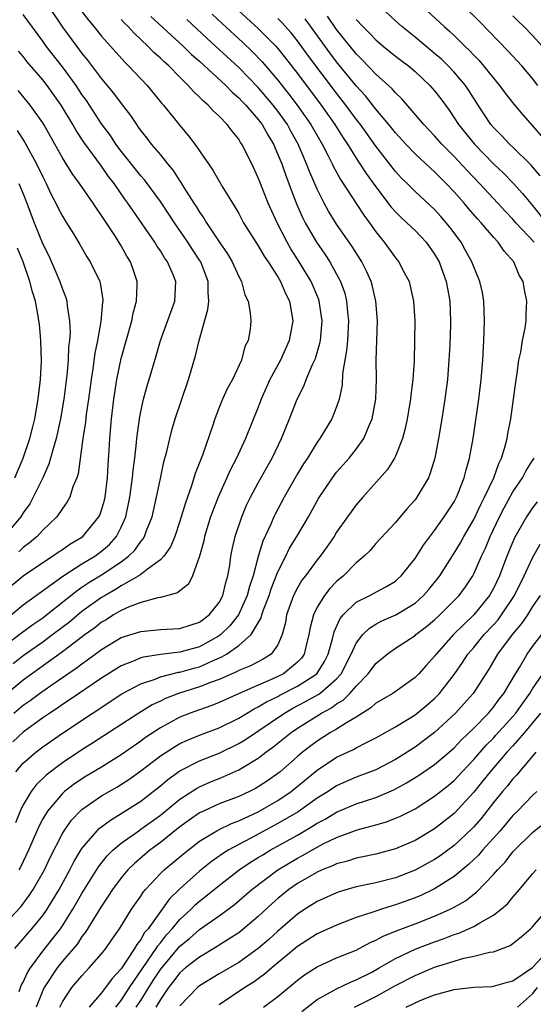
# Model space of a CAD drawing. Units: inches. Extents: x 2502000 to 2505000, y 1491000 to 1494000.
# Drawn here: x 2502547 to 2502599, y 1491771 to 1491872 of the extents above; entities that cross this region are included whole.
import ezdxf

# ---------------------------------------------------------------- set-up
doc = ezdxf.new("R2010")
doc.units = ezdxf.units.IN
doc.header["$MEASUREMENT"] = 0
doc.layers.add('LD25021491_2ft', color=230, linetype='Continuous')

msp = doc.modelspace()

# ---------------------------------------------------------------- linework, layer by layer
at = {"layer": 'LD25021491_2ft'}
for points, elevation in [([(2502551.1, 1491875), (2502553.65, 1491871.65), (2502554.22, 1491871), (2502555, 1491870.04), (2502557.36, 1491867.36), (2502557.75, 1491867), (2502559.66, 1491865), (2502561.16, 1491863.16), (2502561.31, 1491863), (2502563, 1491860.91), (2502563.87, 1491859.87), (2502564.51, 1491859), (2502565.92, 1491857), (2502566.37, 1491856.37), (2502567.39, 1491854.6), (2502568.35, 1491853), (2502568.61, 1491852.61), (2502569, 1491851.93), (2502569.5, 1491851), (2502570.75, 1491849), (2502571, 1491848.63), (2502571.6, 1491847.6), (2502572.01, 1491847), (2502573, 1491845.47), (2502573.28, 1491845), (2502573.79, 1491843.79), (2502574.17, 1491843), (2502574.51, 1491841), (2502574.16, 1491839), (2502573.26, 1491837), (2502572.19, 1491835), (2502571.3, 1491833), (2502571, 1491832.19), (2502569.71, 1491829), (2502568.78, 1491827), (2502568.17, 1491825.83), (2502566.89, 1491823), (2502566.13, 1491821), (2502565.52, 1491819), (2502565.43, 1491818.57), (2502565, 1491817), (2502564.29, 1491815), (2502563.87, 1491814.13), (2502563, 1491813.46), (2502562.76, 1491813.24), (2502561, 1491812.77), (2502560.73, 1491812.73), (2502559, 1491812.26), (2502557.82, 1491811.82), (2502557, 1491811.45), (2502556.23, 1491811), (2502555.48, 1491810.52), (2502555, 1491810.25), (2502554.3, 1491809.7), (2502553.33, 1491809), (2502551, 1491807.24), (2502547, 1491804.34), (2502545.35, 1491803)], 8590), ([(2502549.6, 1491873), (2502551, 1491870.95), (2502552.45, 1491869), (2502552.69, 1491868.69), (2502553, 1491868.27), (2502553.57, 1491867.57), (2502555, 1491865.66), (2502556.22, 1491864.22), (2502557, 1491863.16), (2502557.95, 1491861.95), (2502558.56, 1491861), (2502558.75, 1491860.75), (2502559, 1491860.38), (2502559.62, 1491859.62), (2502560.08, 1491859), (2502561, 1491857.91), (2502561.72, 1491857), (2502562.31, 1491856.31), (2502563, 1491855.23), (2502563.1, 1491855.1), (2502563.4, 1491854.6), (2502564.43, 1491853), (2502564.66, 1491852.66), (2502565, 1491852.08), (2502565.45, 1491851.45), (2502565.7, 1491851), (2502567, 1491849.05), (2502567.84, 1491847.84), (2502568.34, 1491847), (2502569, 1491845.5), (2502569.27, 1491845), (2502569.63, 1491843.63), (2502569.96, 1491843), (2502570.18, 1491841.82), (2502570.25, 1491841), (2502570.16, 1491840.16), (2502569.96, 1491839), (2502569.63, 1491838.37), (2502569.28, 1491837), (2502568.35, 1491835), (2502567.86, 1491834.14), (2502567.36, 1491833), (2502567, 1491832.14), (2502566.56, 1491831), (2502566.35, 1491830.35), (2502565.3, 1491827.3), (2502564.56, 1491825.44), (2502564.18, 1491824.18), (2502563.56, 1491822.44), (2502563, 1491820.57), (2502562.47, 1491819), (2502562.05, 1491817.95), (2502561.37, 1491817), (2502561, 1491816.62), (2502559.68, 1491815.68), (2502559, 1491815.14), (2502558.79, 1491815), (2502557, 1491813.98), (2502556.41, 1491813.59), (2502555.35, 1491813), (2502555, 1491812.78), (2502553, 1491811.34), (2502551.72, 1491810.28), (2502550.03, 1491809), (2502549, 1491808.24), (2502547, 1491806.82), (2502545.98, 1491806.02)], 8592), ([(2502599.78, 1491855.78), (2502598.86, 1491856.86), (2502597, 1491858.69), (2502596.66, 1491859), (2502595.86, 1491859.86), (2502595, 1491860.7), (2502594.75, 1491861), (2502593.44, 1491863), (2502592.49, 1491864.49), (2502592.15, 1491865), (2502591, 1491866.36), (2502590.39, 1491867), (2502589.69, 1491867.69), (2502589, 1491868.27), (2502587, 1491869.92), (2502585.64, 1491871), (2502585, 1491871.58), (2502583.48, 1491873)], 8570), ([(2502587.79, 1491873), (2502589.97, 1491871), (2502590.53, 1491870.53), (2502591, 1491870.08), (2502592.1, 1491869), (2502592.56, 1491868.56), (2502593, 1491868.08), (2502593.54, 1491867.54), (2502594, 1491867), (2502595, 1491865.75), (2502595.64, 1491865), (2502596.21, 1491864.21), (2502597.08, 1491863.08), (2502597.99, 1491861.99), (2502599, 1491860.89), (2502599.87, 1491859.87)], 8568), ([(2502599.55, 1491865), (2502599, 1491865.71), (2502597.89, 1491867), (2502596.51, 1491868.51), (2502593.54, 1491871.54), (2502592.04, 1491873)], 8566), ([(2502545, 1491807.77), (2502546.82, 1491809.18), (2502547.97, 1491810.03), (2502549, 1491810.71), (2502549.38, 1491811), (2502552.5, 1491813.5), (2502553, 1491813.82), (2502553.7, 1491814.3), (2502555, 1491815.09), (2502557, 1491816.43), (2502557.76, 1491817), (2502558.38, 1491817.62), (2502559, 1491818.5), (2502559.24, 1491818.76), (2502559.38, 1491819), (2502559.6, 1491819.6), (2502560.16, 1491821), (2502560.62, 1491823), (2502561, 1491824.9), (2502561.37, 1491826.63), (2502561.66, 1491827.66), (2502561.96, 1491829), (2502562.17, 1491829.83), (2502562.52, 1491831), (2502563.19, 1491833), (2502563.89, 1491835), (2502564.59, 1491837.41), (2502564.96, 1491839), (2502565.85, 1491842.15), (2502565.94, 1491843), (2502565.88, 1491843.88), (2502565.88, 1491845), (2502565.13, 1491847), (2502565.08, 1491847.08), (2502564.27, 1491848.27), (2502563.82, 1491849), (2502562.43, 1491851), (2502561.87, 1491851.87), (2502561, 1491853.15), (2502559.37, 1491855.37), (2502559, 1491855.77), (2502557, 1491858.29), (2502556.47, 1491859), (2502555.9, 1491859.9), (2502555, 1491861.1), (2502553.76, 1491863), (2502553.45, 1491863.45), (2502553, 1491864.08), (2502552.39, 1491865), (2502551, 1491866.88), (2502549.36, 1491869), (2502549, 1491869.52), (2502547, 1491872.24)], 8594), ([(2502560.04, 1491872.04), (2502563.33, 1491869), (2502564.17, 1491868.17), (2502565, 1491867.46), (2502567.67, 1491865), (2502568.32, 1491864.32), (2502569, 1491863.75), (2502569.36, 1491863.36), (2502569.73, 1491863), (2502571, 1491861.54), (2502571.41, 1491861), (2502571.96, 1491859.96), (2502572.55, 1491859), (2502573, 1491857.97), (2502573.39, 1491857), (2502573.8, 1491855.8), (2502574.11, 1491855), (2502574.34, 1491854.34), (2502574.91, 1491852.91), (2502575.52, 1491851.52), (2502575.78, 1491851), (2502576.93, 1491849), (2502577.78, 1491847.78), (2502578.3, 1491847), (2502579, 1491845.76), (2502579.4, 1491845), (2502579.82, 1491843.82), (2502580.02, 1491843), (2502580.11, 1491841.89), (2502580.21, 1491841), (2502580.1, 1491839), (2502580.02, 1491837.98), (2502579.61, 1491835.61), (2502579.56, 1491834.44), (2502579.25, 1491833), (2502579, 1491832.24), (2502578.51, 1491831), (2502577.29, 1491829), (2502577, 1491828.61), (2502576.01, 1491827), (2502575.6, 1491826.4), (2502575, 1491825.39), (2502573.64, 1491823), (2502572.71, 1491821.29), (2502572.58, 1491821), (2502572.27, 1491820.27), (2502571.47, 1491818.53), (2502571, 1491816.97), (2502570.47, 1491815), (2502570.1, 1491813.9), (2502569.88, 1491813), (2502568.97, 1491811), (2502568.11, 1491809.89), (2502567.18, 1491809), (2502567, 1491808.87), (2502565, 1491807.76), (2502563, 1491807.2), (2502561.02, 1491806.98), (2502559.29, 1491806.71), (2502559, 1491806.62), (2502558.32, 1491806.32), (2502557, 1491805.82), (2502555, 1491804.56), (2502551.7, 1491802.3), (2502551, 1491801.86), (2502550.5, 1491801.5), (2502549.72, 1491801), (2502549, 1491800.51), (2502547, 1491799.06), (2502545.94, 1491798.06)], 8586), ([(2502566.28, 1491872.28), (2502567.3, 1491871.3), (2502569.4, 1491869.4), (2502570.42, 1491868.42), (2502571.4, 1491867.4), (2502573, 1491865.52), (2502574.12, 1491864.12), (2502574.97, 1491863), (2502576.37, 1491861), (2502577, 1491859.89), (2502577.53, 1491859), (2502578.11, 1491857.89), (2502578.55, 1491857), (2502578.69, 1491856.69), (2502579.39, 1491855.39), (2502581.78, 1491851.78), (2502582.35, 1491851), (2502583, 1491850.06), (2502583.86, 1491849), (2502585, 1491847.42), (2502585.35, 1491847), (2502585.69, 1491846.31), (2502586.39, 1491845), (2502586.52, 1491844.52), (2502586.84, 1491843), (2502586.97, 1491841), (2502586.96, 1491839), (2502586.91, 1491836.91), (2502586.78, 1491835), (2502586.58, 1491833.42), (2502586.55, 1491833), (2502586.21, 1491831), (2502586, 1491830), (2502585.72, 1491829), (2502585, 1491827.19), (2502584.91, 1491827), (2502584.18, 1491825.82), (2502581.67, 1491823), (2502581, 1491822.23), (2502580.48, 1491821.52), (2502580.12, 1491821), (2502579, 1491819.43), (2502578.73, 1491819), (2502578.02, 1491817.98), (2502577.31, 1491817), (2502577, 1491816.62), (2502575.81, 1491815), (2502575.46, 1491814.54), (2502575, 1491813.78), (2502574.61, 1491813), (2502573.89, 1491811), (2502573.77, 1491810.23), (2502573.45, 1491809), (2502573, 1491807.97), (2502572.31, 1491807), (2502571.5, 1491806.5), (2502570.19, 1491805.81), (2502569, 1491805.33), (2502568.79, 1491805.21), (2502567, 1491804.43), (2502566.11, 1491804.11), (2502565, 1491803.66), (2502562.87, 1491803), (2502561.52, 1491802.48), (2502561, 1491802.22), (2502560.17, 1491801.83), (2502558.79, 1491801), (2502554.09, 1491797.91), (2502553, 1491797.24), (2502551, 1491795.93), (2502549.33, 1491794.67), (2502548.32, 1491793.68), (2502547.82, 1491793), (2502547, 1491791.63), (2502546.7, 1491791), (2502546.2, 1491789.8)], 8582), ([(2502569, 1491872.61), (2502571, 1491870.81), (2502572.78, 1491869), (2502573, 1491868.75), (2502573.79, 1491867.79), (2502575, 1491866.21), (2502577.42, 1491863), (2502578.83, 1491861), (2502579.66, 1491859.66), (2502580.12, 1491859), (2502581, 1491857.57), (2502581.38, 1491857), (2502582.01, 1491856.01), (2502583, 1491854.65), (2502584.58, 1491852.58), (2502585, 1491852.11), (2502585.55, 1491851.55), (2502586.16, 1491851), (2502587, 1491850.19), (2502588.15, 1491849), (2502589, 1491847.79), (2502589.45, 1491847), (2502589.86, 1491845.86), (2502590.19, 1491845), (2502590.3, 1491844.3), (2502590.55, 1491843), (2502590.62, 1491841), (2502590.62, 1491840.62), (2502590.54, 1491838.54), (2502590.46, 1491837), (2502590.3, 1491835), (2502590.05, 1491833), (2502589.75, 1491831), (2502589.41, 1491829), (2502589.02, 1491827), (2502588.55, 1491825.45), (2502588.36, 1491825), (2502587.2, 1491823), (2502587, 1491822.74), (2502586.18, 1491821.82), (2502585, 1491820.44), (2502583, 1491818.29), (2502582.41, 1491817.59), (2502581.82, 1491817), (2502581, 1491816.33), (2502579.7, 1491815), (2502579.31, 1491814.69), (2502579, 1491814.4), (2502578.31, 1491813.69), (2502577.77, 1491813), (2502577, 1491811.78), (2502576.62, 1491811), (2502576.28, 1491809.72), (2502576.17, 1491809), (2502575.88, 1491807.88), (2502575.68, 1491807), (2502575.41, 1491806.59), (2502575, 1491806.17), (2502573.56, 1491805), (2502573, 1491804.72), (2502572.47, 1491804.47), (2502571, 1491803.85), (2502569.06, 1491803), (2502567, 1491802.06), (2502566.24, 1491801.76), (2502565, 1491801.34), (2502564.06, 1491801), (2502563, 1491800.57), (2502561, 1491799.49), (2502559.49, 1491798.51), (2502559, 1491798.14), (2502557, 1491796.73), (2502555, 1491795.48), (2502553.44, 1491794.56), (2502552.23, 1491793.77), (2502551.23, 1491793), (2502551, 1491792.8), (2502549.47, 1491791), (2502549, 1491790.21), (2502548.58, 1491789.42), (2502547.55, 1491787), (2502546.72, 1491785.28), (2502546.57, 1491785)], 8580), ([(2502599.16, 1491849), (2502597.3, 1491851), (2502597, 1491851.35), (2502596.19, 1491852.19), (2502595.45, 1491853), (2502593.57, 1491855), (2502592.31, 1491856.31), (2502591, 1491857.74), (2502589.74, 1491859), (2502589, 1491859.85), (2502587.89, 1491861), (2502585.64, 1491863.64), (2502585, 1491864.24), (2502584.66, 1491864.66), (2502583, 1491866.14), (2502581.62, 1491867.62), (2502581, 1491868.21), (2502579, 1491870.69), (2502578.06, 1491872.06)], 8574), ([(2502599.98, 1491869), (2502599, 1491870.1), (2502598.11, 1491871), (2502597.54, 1491871.54), (2502597, 1491872.11)], 8564), ([(2502544.66, 1491779), (2502546.75, 1491781.25), (2502547.62, 1491782.38), (2502548.03, 1491783), (2502549.17, 1491785), (2502549.75, 1491786.25), (2502551, 1491788.72), (2502551.17, 1491789), (2502551.93, 1491790.07), (2502552.83, 1491791), (2502553, 1491791.16), (2502555, 1491792.56), (2502556.55, 1491793.45), (2502557.78, 1491794.22), (2502559, 1491795.1), (2502561, 1491796.63), (2502562.44, 1491797.56), (2502563, 1491797.88), (2502563.76, 1491798.24), (2502565, 1491798.75), (2502567, 1491799.49), (2502569, 1491800.46), (2502570.58, 1491801.42), (2502571, 1491801.62), (2502571.85, 1491802.15), (2502573, 1491802.7), (2502573.19, 1491802.81), (2502575, 1491803.73), (2502576.99, 1491805.01), (2502577.76, 1491806.24), (2502578.13, 1491807), (2502578.57, 1491808.57), (2502578.73, 1491809.27), (2502579.36, 1491810.64), (2502579.67, 1491811), (2502581, 1491812.29), (2502582.38, 1491813), (2502583, 1491813.34), (2502584.1, 1491813.9), (2502585, 1491814.46), (2502585.29, 1491814.71), (2502585.6, 1491815), (2502587, 1491816.75), (2502587.87, 1491818.13), (2502589, 1491819.62), (2502589.98, 1491821), (2502591, 1491822.55), (2502591.24, 1491823), (2502591.42, 1491823.42), (2502592.03, 1491825), (2502592.21, 1491825.79), (2502592.56, 1491827), (2502592.92, 1491829), (2502593.51, 1491833), (2502593.74, 1491835), (2502593.81, 1491835.81), (2502593.91, 1491837), (2502594.03, 1491839), (2502594.11, 1491841), (2502594.06, 1491841.94), (2502594.03, 1491843), (2502593.89, 1491843.89), (2502593.63, 1491845), (2502593, 1491846.5), (2502592.81, 1491847), (2502592.17, 1491848.17), (2502591.7, 1491849), (2502590.56, 1491850.56), (2502589.65, 1491851.65), (2502589, 1491852.35), (2502587, 1491854.2), (2502586.21, 1491855), (2502585.59, 1491855.59), (2502585, 1491856.23), (2502583, 1491858.79), (2502581.43, 1491861), (2502581, 1491861.55), (2502579.94, 1491863), (2502579, 1491864.2), (2502576.07, 1491868.07), (2502575, 1491869.55), (2502574.35, 1491870.35), (2502573.41, 1491871.41), (2502573, 1491871.83)], 8578), ([(2502546.04, 1491801), (2502547, 1491801.79), (2502547.72, 1491802.28), (2502548.66, 1491803), (2502549.82, 1491803.82), (2502551.54, 1491805), (2502552.42, 1491805.58), (2502553, 1491806.03), (2502553.58, 1491806.42), (2502555, 1491807.48), (2502557, 1491808.69), (2502559, 1491809.33), (2502561, 1491809.51), (2502563, 1491809.63), (2502564.03, 1491809.97), (2502565, 1491810.27), (2502565.98, 1491811), (2502567, 1491812.28), (2502567.39, 1491813), (2502567.68, 1491814.32), (2502567.89, 1491815), (2502568.08, 1491816.08), (2502568.2, 1491817), (2502568.33, 1491817.67), (2502568.64, 1491819), (2502569.31, 1491821), (2502569.81, 1491822.19), (2502570.21, 1491823), (2502571, 1491824.48), (2502571.89, 1491826.11), (2502572.41, 1491827), (2502573.38, 1491829), (2502574.2, 1491831), (2502574.98, 1491833), (2502575.66, 1491834.34), (2502575.9, 1491835), (2502576.54, 1491836.54), (2502576.84, 1491837.16), (2502577.29, 1491838.71), (2502577.34, 1491839), (2502577.52, 1491841), (2502577.23, 1491843), (2502577.17, 1491843.17), (2502576.39, 1491845), (2502575.18, 1491847), (2502574.33, 1491848.33), (2502573.94, 1491849), (2502572.91, 1491851), (2502572.01, 1491853), (2502571.16, 1491855.16), (2502571, 1491855.59), (2502570.34, 1491857), (2502569.33, 1491859), (2502569.19, 1491859.19), (2502569, 1491859.52), (2502568.32, 1491860.32), (2502567.83, 1491861), (2502567, 1491861.85), (2502566.4, 1491862.4), (2502565.87, 1491863), (2502565.39, 1491863.39), (2502565, 1491863.81), (2502564.37, 1491864.37), (2502563.85, 1491865), (2502563, 1491865.83), (2502561.85, 1491867), (2502561.4, 1491867.4), (2502561, 1491867.79), (2502560.35, 1491868.35), (2502559.73, 1491869), (2502558.32, 1491870.32), (2502557.7, 1491871), (2502557.34, 1491871.34), (2502557, 1491871.71)], 8588), ([(2502546.14, 1491777), (2502547.87, 1491779), (2502549, 1491780.36), (2502549.45, 1491781), (2502550.67, 1491783), (2502551.75, 1491785), (2502552.16, 1491785.84), (2502552.87, 1491787), (2502553, 1491787.2), (2502554.55, 1491789), (2502554.77, 1491789.23), (2502555.91, 1491790.09), (2502557, 1491790.75), (2502559, 1491792.01), (2502560.28, 1491793), (2502561, 1491793.57), (2502561.77, 1491794.23), (2502563, 1491795.09), (2502565, 1491796.11), (2502567, 1491796.91), (2502569, 1491797.88), (2502569.7, 1491798.3), (2502573.66, 1491801), (2502574.51, 1491801.49), (2502575.83, 1491802.17), (2502577.12, 1491802.88), (2502577.27, 1491803), (2502579, 1491804.5), (2502579.45, 1491805), (2502580.48, 1491807), (2502581, 1491808.14), (2502581.68, 1491809), (2502582.34, 1491809.66), (2502583, 1491810.06), (2502583.61, 1491810.39), (2502585.05, 1491811), (2502587, 1491812.21), (2502587.88, 1491813), (2502588.4, 1491813.6), (2502589.52, 1491815), (2502591, 1491817.3), (2502591.63, 1491818.37), (2502591.97, 1491819), (2502593, 1491820.73), (2502593.72, 1491822.28), (2502594.11, 1491823), (2502595.04, 1491825), (2502595.54, 1491826.46), (2502595.82, 1491827), (2502596.2, 1491828.2), (2502596.4, 1491829), (2502596.48, 1491829.52), (2502596.79, 1491831), (2502597.07, 1491833), (2502597.31, 1491835), (2502597.38, 1491835.38), (2502597.6, 1491837), (2502597.79, 1491837.79), (2502597.98, 1491839), (2502598.25, 1491840.25), (2502598.34, 1491841), (2502598.36, 1491841.64), (2502598.42, 1491843), (2502598.16, 1491844.16), (2502598.04, 1491845), (2502597.64, 1491845.64), (2502597.09, 1491847), (2502596.1, 1491848.1), (2502595.5, 1491849), (2502595, 1491849.53), (2502593.75, 1491851), (2502593.38, 1491851.38), (2502592.46, 1491852.46), (2502592.02, 1491853), (2502591, 1491854.14), (2502590.19, 1491855), (2502589.59, 1491855.59), (2502589, 1491856.2), (2502588.57, 1491856.57), (2502587, 1491858.02), (2502586.05, 1491859), (2502585, 1491860.15), (2502584.34, 1491861), (2502583, 1491862.59), (2502581.93, 1491863.93), (2502581, 1491864.96), (2502579, 1491867.42), (2502578.32, 1491868.32), (2502575.79, 1491871.79)], 8576), ([(2502546.25, 1491795), (2502547, 1491795.87), (2502548.28, 1491797), (2502549, 1491797.56), (2502551, 1491798.94), (2502557.06, 1491802.94), (2502559, 1491803.97), (2502560.46, 1491804.46), (2502561, 1491804.68), (2502562.85, 1491805.15), (2502563, 1491805.16), (2502564.43, 1491805.57), (2502565, 1491805.71), (2502566.32, 1491806.32), (2502567.28, 1491806.72), (2502567.74, 1491807), (2502569, 1491807.88), (2502570.28, 1491809), (2502571.29, 1491810.71), (2502571.36, 1491811), (2502571.53, 1491811.53), (2502572.11, 1491813), (2502572.32, 1491813.68), (2502573, 1491815.41), (2502573.81, 1491817), (2502574.2, 1491817.8), (2502574.93, 1491819), (2502576.11, 1491821), (2502577.14, 1491822.86), (2502578.57, 1491825), (2502579, 1491825.55), (2502580.26, 1491827), (2502581, 1491827.92), (2502581.77, 1491829), (2502582.31, 1491830.31), (2502582.63, 1491831), (2502583.01, 1491833), (2502583.06, 1491835.06), (2502583.02, 1491837), (2502583.17, 1491841), (2502583.01, 1491843), (2502582.62, 1491844.62), (2502582.51, 1491845), (2502582.05, 1491846.05), (2502581.57, 1491847), (2502580.59, 1491848.59), (2502579, 1491850.86), (2502578.17, 1491852.17), (2502577.72, 1491853), (2502577, 1491854.41), (2502576.22, 1491856.22), (2502575.93, 1491857), (2502575.07, 1491859), (2502574.32, 1491860.32), (2502573.97, 1491861), (2502573, 1491862.36), (2502572.51, 1491863), (2502571, 1491864.78), (2502569, 1491866.84), (2502566.64, 1491869), (2502565.77, 1491869.77), (2502563.71, 1491871.71)], 8584), ([(2502581, 1491871.72), (2502581.67, 1491871), (2502582.34, 1491870.34), (2502583, 1491869.64), (2502583.76, 1491869), (2502585, 1491868), (2502585.56, 1491867.56), (2502586.33, 1491867), (2502587, 1491866.43), (2502588.52, 1491865), (2502589, 1491864.44), (2502589.62, 1491863.62), (2502590.47, 1491862.47), (2502591, 1491861.71), (2502591.45, 1491861), (2502593.06, 1491859), (2502595, 1491857.02), (2502596.04, 1491856.04), (2502597.03, 1491855.03), (2502597.98, 1491853.98), (2502599, 1491852.74), (2502600.39, 1491851)], 8572), ([(2502545.76, 1491811), (2502547, 1491812.02), (2502551.03, 1491814.97), (2502553, 1491816.22), (2502554.3, 1491817), (2502554.71, 1491817.29), (2502555, 1491817.51), (2502555.8, 1491818.2), (2502556.51, 1491819), (2502557, 1491819.96), (2502557.46, 1491821), (2502557.88, 1491823), (2502558.15, 1491825), (2502558.22, 1491825.78), (2502558.39, 1491827), (2502558.58, 1491828.58), (2502558.61, 1491829), (2502558.87, 1491831), (2502559, 1491831.75), (2502559.28, 1491833), (2502559.65, 1491834.35), (2502559.86, 1491835), (2502560.59, 1491837.41), (2502561.03, 1491839), (2502562.47, 1491843), (2502562.57, 1491845), (2502562.3, 1491845.7), (2502561.74, 1491847), (2502561.42, 1491847.42), (2502561, 1491848.14), (2502560.65, 1491848.65), (2502560.44, 1491849), (2502558.21, 1491852.21), (2502557.69, 1491853), (2502557.39, 1491853.39), (2502556.28, 1491855), (2502555.71, 1491855.71), (2502555, 1491856.76), (2502553.2, 1491859.2), (2502552.4, 1491860.4), (2502552.07, 1491861), (2502550.89, 1491863), (2502549.44, 1491865), (2502549, 1491865.56), (2502547.41, 1491867.41), (2502547, 1491867.95), (2502546.51, 1491868.51)], 8596), ([(2502545, 1491813.33), (2502547, 1491814.99), (2502549, 1491816.35), (2502550, 1491817), (2502550.58, 1491817.42), (2502551, 1491817.69), (2502551.77, 1491818.23), (2502553, 1491818.93), (2502553.1, 1491819), (2502554.73, 1491821), (2502554.82, 1491821.18), (2502555, 1491821.69), (2502555.29, 1491822.71), (2502555.35, 1491823), (2502555.6, 1491825), (2502555.67, 1491826.33), (2502555.78, 1491827.78), (2502555.85, 1491829), (2502556.03, 1491831), (2502556.25, 1491833), (2502556.56, 1491835), (2502557, 1491837.14), (2502558.08, 1491841), (2502558.24, 1491841.76), (2502558.56, 1491843), (2502558.63, 1491844.63), (2502558.62, 1491845), (2502558.22, 1491846.22), (2502557.95, 1491847), (2502557.59, 1491847.59), (2502557, 1491848.63), (2502556.41, 1491849.59), (2502555, 1491851.75), (2502554.47, 1491852.47), (2502554.14, 1491853), (2502552.75, 1491855), (2502552.01, 1491856.01), (2502551, 1491857.6), (2502549.12, 1491861), (2502549, 1491861.2), (2502547.7, 1491863), (2502546.48, 1491864.48)], 8598), ([(2502546.39, 1491860.39), (2502547.18, 1491859.18), (2502548.37, 1491857), (2502549, 1491855.67), (2502549.35, 1491855), (2502549.87, 1491853.87), (2502550.34, 1491853), (2502550.55, 1491852.55), (2502551, 1491851.67), (2502551.25, 1491851.25), (2502551.43, 1491851), (2502552.12, 1491849.88), (2502552.79, 1491848.78), (2502553.51, 1491847.51), (2502553.84, 1491847), (2502554.82, 1491845), (2502554.87, 1491844.87), (2502555.13, 1491843.13), (2502555.14, 1491843), (2502555.11, 1491842.89), (2502554.94, 1491840.94), (2502554.57, 1491839), (2502554.3, 1491837.7), (2502554.1, 1491836.1), (2502553.93, 1491835), (2502553.66, 1491833), (2502553.43, 1491831.43), (2502553.35, 1491830.65), (2502553.09, 1491829), (2502552.61, 1491825.39), (2502552.46, 1491825), (2502552.07, 1491824.07), (2502551.75, 1491823), (2502551.48, 1491822.52), (2502551, 1491821.87), (2502550.42, 1491821), (2502549, 1491819.66), (2502548.41, 1491819), (2502547.65, 1491818.35), (2502547, 1491817.88), (2502546.55, 1491817.45)], 8600), ([(2502546.54, 1491855), (2502547, 1491853.93), (2502547.38, 1491853), (2502548.13, 1491851), (2502549, 1491848.82), (2502549.61, 1491847.61), (2502550.75, 1491845), (2502551, 1491844.24), (2502551.36, 1491843.36), (2502551.46, 1491843), (2502551.49, 1491842.51), (2502551.74, 1491841), (2502551.78, 1491839.78), (2502551.72, 1491839), (2502551.63, 1491838.37), (2502551.59, 1491837), (2502551.45, 1491835.45), (2502551.14, 1491833), (2502550.79, 1491831), (2502550.36, 1491829), (2502550.08, 1491828.08), (2502549.8, 1491827), (2502549.62, 1491826.38), (2502548.99, 1491825), (2502548.02, 1491823), (2502547.66, 1491822.34), (2502547, 1491821.41), (2502546.77, 1491821), (2502545.07, 1491819)], 8602), ([(2502546.14, 1491825), (2502546.98, 1491827), (2502547.66, 1491829), (2502547.94, 1491830.06), (2502548.17, 1491831), (2502548.54, 1491833), (2502548.78, 1491835), (2502548.87, 1491836.87), (2502548.81, 1491839), (2502548.65, 1491840.65), (2502548.61, 1491841), (2502548.52, 1491841.48), (2502548.24, 1491843), (2502547.96, 1491843.96), (2502547.69, 1491845), (2502546.99, 1491847), (2502546.41, 1491848.41)], 8604), ([(2502546.6, 1491772.6), (2502546.8, 1491773.2), (2502547, 1491773.56), (2502547.45, 1491774.55), (2502547.73, 1491775), (2502549, 1491776.71), (2502550.01, 1491777.99), (2502550.79, 1491779), (2502551, 1491779.3), (2502552.08, 1491781), (2502553, 1491782.61), (2502554.68, 1491785.32), (2502555.57, 1491786.43), (2502556.16, 1491787), (2502557, 1491787.72), (2502558.79, 1491789), (2502559, 1491789.14), (2502561, 1491790.6), (2502563, 1491792.23), (2502564.68, 1491793.32), (2502565, 1491793.48), (2502566.06, 1491793.94), (2502567, 1491794.33), (2502567.49, 1491794.51), (2502569, 1491795.19), (2502569.51, 1491795.51), (2502571, 1491796.39), (2502571.78, 1491797), (2502572.49, 1491797.51), (2502574.34, 1491799), (2502575, 1491799.45), (2502577.45, 1491801), (2502578.48, 1491801.52), (2502579, 1491801.93), (2502579.68, 1491802.32), (2502580.35, 1491803), (2502581, 1491803.75), (2502582.22, 1491805), (2502583, 1491806.06), (2502584.14, 1491807), (2502585, 1491807.6), (2502587, 1491808.92), (2502587.09, 1491809), (2502588.18, 1491809.82), (2502589, 1491810.5), (2502589.53, 1491811), (2502591, 1491812.46), (2502591.51, 1491813), (2502592.14, 1491813.86), (2502592.89, 1491815), (2502593, 1491815.2), (2502593.79, 1491817), (2502594.18, 1491817.82), (2502594.66, 1491819), (2502595.62, 1491821), (2502596.09, 1491821.91), (2502597, 1491823.56), (2502597.98, 1491825), (2502598.32, 1491825.68), (2502599, 1491826.75), (2502599.18, 1491827)], 8574), ([(2502599.47, 1491822.53), (2502599, 1491821.94), (2502598.37, 1491821), (2502597.14, 1491818.86), (2502596.38, 1491817), (2502595.61, 1491815), (2502595, 1491813.71), (2502594.61, 1491813), (2502593.01, 1491811), (2502591.97, 1491810.03), (2502590.94, 1491809), (2502589.15, 1491807), (2502589, 1491806.79), (2502588.14, 1491805.86), (2502587.38, 1491805), (2502587, 1491804.61), (2502584.72, 1491803), (2502583, 1491801.99), (2502582.48, 1491801.52), (2502581, 1491800.58), (2502580.01, 1491800.01), (2502579, 1491799.36), (2502578.38, 1491799), (2502577, 1491798.14), (2502576.35, 1491797.65), (2502575.5, 1491797), (2502575, 1491796.58), (2502573.22, 1491795), (2502573, 1491794.82), (2502571.93, 1491794.07), (2502571, 1491793.46), (2502570.71, 1491793.29), (2502570.1, 1491793), (2502569, 1491792.5), (2502567, 1491791.74), (2502565.39, 1491791), (2502565, 1491790.81), (2502563.94, 1491790.06), (2502563, 1491789.38), (2502561, 1491787.78), (2502559.94, 1491787), (2502558.35, 1491785.65), (2502557.68, 1491785), (2502557, 1491784.19), (2502556.11, 1491783), (2502555.69, 1491782.31), (2502555, 1491781.31), (2502553.36, 1491778.64), (2502553, 1491778.2), (2502552.53, 1491777.47), (2502551, 1491775.68), (2502550.46, 1491775), (2502549.15, 1491773), (2502549, 1491772.69), (2502548.32, 1491771)], 8572), ([(2502550.73, 1491771), (2502551, 1491771.55), (2502551.98, 1491773), (2502553, 1491774.2), (2502553.75, 1491775), (2502555, 1491776.43), (2502555.44, 1491777), (2502556.07, 1491777.93), (2502556.83, 1491779), (2502558.07, 1491781), (2502559, 1491782.34), (2502559.26, 1491782.74), (2502559.48, 1491783), (2502561, 1491784.62), (2502561.38, 1491785), (2502563.35, 1491786.65), (2502565, 1491787.93), (2502566.76, 1491789), (2502567, 1491789.13), (2502568.26, 1491789.74), (2502569, 1491790.01), (2502571, 1491790.93), (2502573, 1491792.07), (2502574.37, 1491793), (2502577, 1491795.17), (2502579, 1491796.49), (2502580.71, 1491797.29), (2502581, 1491797.45), (2502581.97, 1491797.97), (2502583, 1491798.48), (2502585, 1491799.6), (2502587, 1491800.81), (2502588.2, 1491801.8), (2502589, 1491802.49), (2502589.49, 1491803), (2502591, 1491804.93), (2502591.85, 1491806.15), (2502592.4, 1491807), (2502593, 1491807.69), (2502594.07, 1491809), (2502595, 1491809.99), (2502595.48, 1491810.52), (2502595.83, 1491811), (2502597.15, 1491813), (2502598.14, 1491815), (2502599, 1491816.82), (2502599.79, 1491818.21)], 8570), ([(2502599.77, 1491813), (2502599, 1491811.85), (2502598.47, 1491811), (2502597.87, 1491810.13), (2502596.93, 1491809), (2502595.43, 1491807), (2502594.53, 1491805.47), (2502592.93, 1491803), (2502592.03, 1491801.97), (2502591.12, 1491801), (2502589, 1491799.03), (2502587.85, 1491798.15), (2502587, 1491797.53), (2502585, 1491796.27), (2502583, 1491795.22), (2502582.47, 1491795), (2502581, 1491794.46), (2502579.98, 1491794.02), (2502579, 1491793.58), (2502578.12, 1491793), (2502577, 1491792.32), (2502575.06, 1491790.94), (2502573, 1491789.72), (2502570.23, 1491788.23), (2502569, 1491787.59), (2502567.93, 1491787), (2502567.35, 1491786.65), (2502566.18, 1491785.82), (2502565, 1491784.87), (2502563, 1491783.07), (2502561.94, 1491782.06), (2502559.74, 1491779), (2502559.39, 1491778.61), (2502559, 1491777.91), (2502558.59, 1491777.41), (2502558.37, 1491777), (2502557, 1491774.93), (2502556.07, 1491773.93), (2502555.4, 1491773), (2502555, 1491772.47), (2502553.75, 1491771)], 8568), ([(2502556.44, 1491771), (2502557, 1491771.7), (2502557.86, 1491773), (2502560.58, 1491777), (2502560.73, 1491777.27), (2502561, 1491777.58), (2502561.63, 1491778.37), (2502562.2, 1491779), (2502563, 1491779.95), (2502564.15, 1491781), (2502564.57, 1491781.43), (2502565, 1491781.8), (2502567, 1491783.41), (2502569.05, 1491785), (2502570.21, 1491785.79), (2502571, 1491786.25), (2502571.45, 1491786.55), (2502572.22, 1491787), (2502575, 1491788.56), (2502576.54, 1491789.46), (2502577, 1491789.76), (2502577.81, 1491790.19), (2502579, 1491790.89), (2502581, 1491791.73), (2502583, 1491792.39), (2502584.83, 1491793.17), (2502586.13, 1491793.87), (2502587.37, 1491794.63), (2502589, 1491795.76), (2502590.49, 1491797), (2502591, 1491797.45), (2502591.75, 1491798.25), (2502593, 1491799.45), (2502594.5, 1491801), (2502595, 1491801.59), (2502595.6, 1491802.4), (2502596.08, 1491803), (2502597.25, 1491805), (2502597.65, 1491805.65), (2502598.45, 1491807), (2502599, 1491807.77), (2502599.93, 1491809)], 8566), ([(2502558.54, 1491771), (2502559, 1491771.68), (2502560.27, 1491773.73), (2502561, 1491774.85), (2502563, 1491777.21), (2502563.99, 1491778.01), (2502565, 1491778.92), (2502567, 1491780.32), (2502568.55, 1491781.45), (2502570.35, 1491783), (2502572.99, 1491785), (2502575, 1491786.21), (2502575.52, 1491786.48), (2502577, 1491787.33), (2502577.69, 1491787.69), (2502579, 1491788.31), (2502581.08, 1491789.08), (2502583, 1491789.6), (2502584.09, 1491789.91), (2502585, 1491790.27), (2502585.52, 1491790.48), (2502587, 1491791.24), (2502589, 1491792.51), (2502590.38, 1491793.62), (2502591, 1491794.13), (2502591.8, 1491795), (2502593, 1491796.25), (2502594.27, 1491797.73), (2502595, 1491798.45), (2502595.26, 1491798.74), (2502597, 1491800.65), (2502597.29, 1491801), (2502597.99, 1491802.01), (2502598.73, 1491803), (2502599, 1491803.45), (2502600.06, 1491805)], 8564), ([(2502599.8, 1491801), (2502598.16, 1491799), (2502597, 1491797.67), (2502596.39, 1491797), (2502594.66, 1491795), (2502593.93, 1491794.07), (2502593, 1491792.92), (2502591, 1491790.76), (2502589, 1491789.18), (2502587, 1491788.01), (2502585, 1491787.15), (2502583, 1491786.62), (2502581.68, 1491786.32), (2502581, 1491786.2), (2502580.1, 1491785.9), (2502579, 1491785.62), (2502578.59, 1491785.41), (2502577.51, 1491785), (2502577, 1491784.78), (2502575, 1491783.61), (2502574.13, 1491783), (2502573, 1491782.08), (2502572.43, 1491781.57), (2502571, 1491780.24), (2502569.23, 1491778.77), (2502569, 1491778.6), (2502568.04, 1491777.96), (2502567, 1491777.32), (2502566.81, 1491777.19), (2502565, 1491776.12), (2502563.58, 1491775), (2502563, 1491774.5), (2502562.35, 1491773.65), (2502561.84, 1491773), (2502561, 1491771.78), (2502560.54, 1491771)], 8562), ([(2502599.32, 1491797), (2502597.35, 1491794.65), (2502597, 1491794.3), (2502596.43, 1491793.57), (2502595.93, 1491793), (2502595, 1491791.86), (2502593.74, 1491790.26), (2502593, 1491789.39), (2502592.81, 1491789.19), (2502591, 1491787.48), (2502590.35, 1491787), (2502589.57, 1491786.43), (2502589, 1491786.06), (2502587, 1491784.96), (2502585, 1491784.18), (2502583, 1491783.67), (2502581, 1491783.26), (2502579.24, 1491782.76), (2502579, 1491782.68), (2502577, 1491781.79), (2502575.75, 1491781), (2502575, 1491780.5), (2502573, 1491778.77), (2502572.08, 1491777.92), (2502571, 1491777), (2502569, 1491775.57), (2502567, 1491774.39), (2502565, 1491773.18), (2502564.79, 1491773), (2502563, 1491771.13)], 8560), ([(2502599.44, 1491793), (2502599, 1491792.58), (2502597.46, 1491791), (2502597, 1491790.55), (2502595.68, 1491789), (2502593.88, 1491787), (2502593.48, 1491786.52), (2502592.46, 1491785.54), (2502591, 1491784.33), (2502589, 1491783.08), (2502588.84, 1491783), (2502587.6, 1491782.4), (2502587, 1491782.15), (2502585, 1491781.43), (2502584.66, 1491781.34), (2502583.58, 1491781), (2502583, 1491780.81), (2502582.69, 1491780.69), (2502581, 1491780.14), (2502579, 1491779.38), (2502577, 1491778.48), (2502575, 1491777.18), (2502572.37, 1491775), (2502571.63, 1491774.37), (2502570.47, 1491773.53), (2502569.61, 1491773), (2502567, 1491771.23)], 8558), ([(2502571.53, 1491771), (2502573, 1491772.1), (2502575, 1491773.76), (2502575.71, 1491774.29), (2502577, 1491775.13), (2502579, 1491776.02), (2502581, 1491776.83), (2502582.41, 1491777.59), (2502583, 1491777.83), (2502583.75, 1491778.25), (2502585.17, 1491778.83), (2502587, 1491779.5), (2502589, 1491780.28), (2502590.59, 1491781), (2502591, 1491781.21), (2502592.14, 1491781.86), (2502593, 1491782.54), (2502593.27, 1491782.73), (2502595, 1491784.52), (2502595.42, 1491785), (2502596.2, 1491785.8), (2502597, 1491786.83), (2502597.16, 1491787), (2502599, 1491788.82), (2502600.21, 1491789.79)], 8556), ([(2502575.43, 1491770.57), (2502577, 1491771.79), (2502578.73, 1491772.73), (2502579, 1491772.89), (2502580.43, 1491773.57), (2502581, 1491773.78), (2502582.58, 1491774.58), (2502583.35, 1491775), (2502585, 1491775.97), (2502587, 1491776.91), (2502589, 1491777.67), (2502589.99, 1491778.01), (2502591, 1491778.41), (2502591.46, 1491778.54), (2502593, 1491779.23), (2502593.62, 1491779.62), (2502595, 1491780.37), (2502595.8, 1491781), (2502596.45, 1491781.55), (2502597, 1491782.23), (2502597.67, 1491783), (2502599, 1491784.59), (2502599.38, 1491785)], 8554), ([(2502580.83, 1491771), (2502583, 1491772.09), (2502585, 1491773.21), (2502587, 1491774.24), (2502589, 1491775.07), (2502591, 1491775.7), (2502591.99, 1491775.99), (2502593, 1491776.2), (2502594.61, 1491776.61), (2502595, 1491776.66), (2502596.71, 1491777.29), (2502597, 1491777.5), (2502597.84, 1491778.16), (2502598.8, 1491779), (2502599, 1491779.19), (2502601, 1491781.55)], 8552), ([(2502586.08, 1491771), (2502587, 1491771.45), (2502587.78, 1491771.78), (2502589, 1491772.25), (2502591, 1491772.82), (2502593, 1491773.06), (2502594.88, 1491773.12), (2502595, 1491773.14), (2502596.45, 1491773.55), (2502597, 1491773.68), (2502599, 1491775.06), (2502600.79, 1491777)], 8550), ([(2502597.45, 1491771), (2502599, 1491772.37), (2502599.5, 1491773)], 8548)]:
    msp.add_lwpolyline(points, dxfattribs=dict(at, elevation=elevation))

doc.saveas('drawing.dxf')
